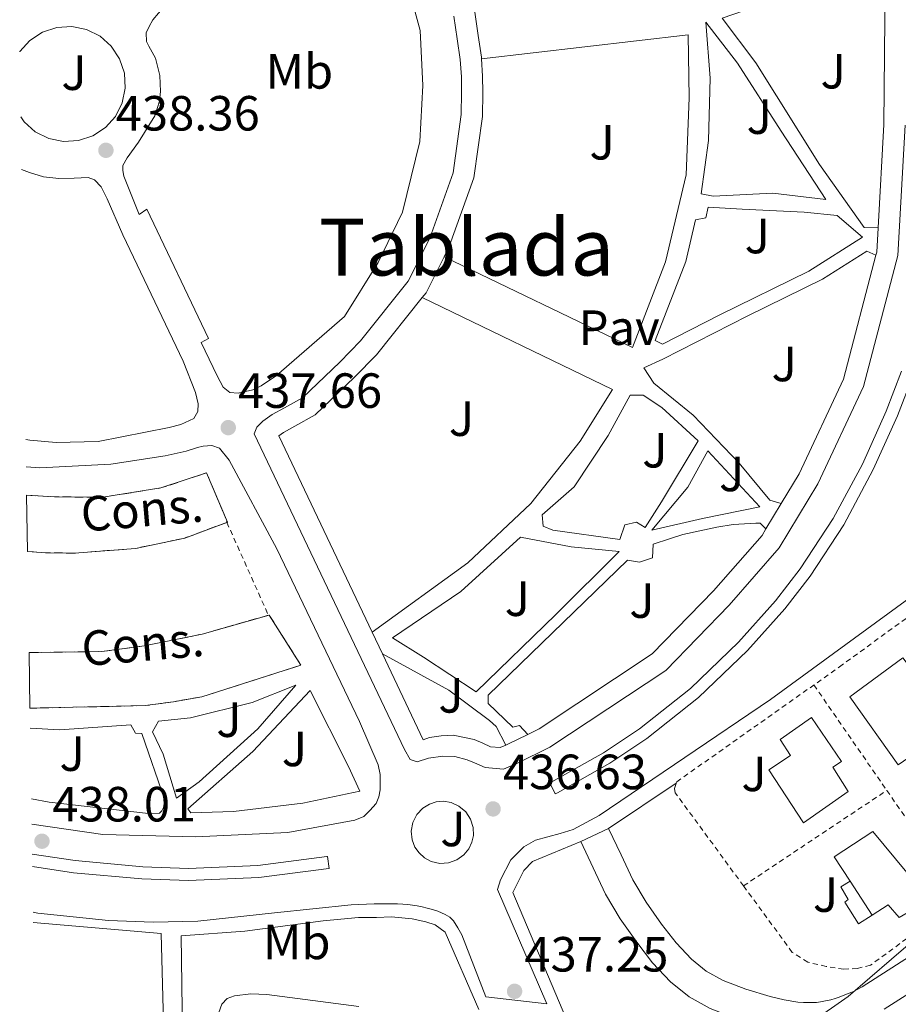
# Model space of a CAD drawing. Units: metres. Extents: x 607340 to 610785, y 4736207 to 4738574.
# Drawn here: x 607357 to 607535, y 4737261 to 4737460 of the extents above; entities that cross this region are included whole.
import ezdxf
from ezdxf.enums import TextEntityAlignment as Align

# ---------------------------------------------------------------- set-up
doc = ezdxf.new("R2010")
doc.units = ezdxf.units.M
doc.header["$MEASUREMENT"] = 0
doc.linetypes.add('DGN Style 2', pattern=[1.7399219301090239, 1.043953158065414, -0.6959687720436097])
doc.linetypes.add('DGN Style 3', pattern=[2.435890702152634, 1.739921930109024, -0.6959687720436097])
for name, color, linetype, lineweight in [('construcción   en construcción', 1, 'Continuous', 0), ('construcción en construcción', 1, 'DGN Style 3', 13), ('Construcción sin especificar', 1, 'Continuous', 0), ('Cota de punto acotado terreno', 7, 'Continuous', 0), ('Edificio', 1, 'Continuous', 13), ('Etiqueta de uso rústico', 92, 'Continuous', 0), ('Límite de municipio', 7, 'Continuous', 0), ('Línea de asfalto', 7, 'Continuous', 13), ('Línea de bordillo', 7, 'Continuous', 13), ('Línea de cambio de uso (parcela vista)', 92, 'Continuous', 0), ('Pavimento', 7, 'Continuous', 0), ('Punto acotado terreno (símbolo)', 7, 'Continuous', 0), ('Texto de Área (paraje) menor', 7, 'Continuous', 0), ('Valla', 7, 'DGN Style 2', 0), ('Zona ajardinada', 92, 'Continuous', 0)]:
    doc.layers.add(name, color=color, linetype=linetype, lineweight=lineweight)
doc.styles.add('Style-Arial', font='arial.ttf')

# ---------------------------------------------------------------- blocks, each defined once
blk = doc.blocks.new('5PATER')
at = {"layer": 'Punto acotado terreno (símbolo)', "linetype": 'Continuous', "lineweight": 0}
h = blk.add_hatch(color=51, dxfattribs=at)
edge = h.paths.add_edge_path()
edge.add_ellipse((0, 0), major_axis=(-0.1095731443231308, -0.1110710700762829), ratio=0.9994222409660317, start_angle=0, end_angle=360)

msp = doc.modelspace()

# ---------------------------------------------------------------- linework, layer by layer
at = {"layer": 'construcción   en construcción', "color": 1, "linetype": 'Continuous', "lineweight": 0}
for points in [[(607358.5199999996, 4737352.730000001, 445.6999999999971), (607358.3399999999, 4737364.109999999, 445.6499999999942), (607363.9800000006, 4737363.779999999, 445.6499999999942), (607373.7400000002, 4737363.720000001, 445.6499999999942), (607385.5499999998, 4737365.59, 445.6499999999942), (607394.7800000003, 4737368.66, 445.6499999999942), (607399, 4737358.640000001, 445.6499999999942), (607390.3499999996, 4737355.430000001, 445.6499999999942), (607380.3799999999, 4737353.33, 445.6499999999942), (607368.0599999996, 4737352.369999999, 445.6499999999942), (607362.1399999997, 4737352.470000001, 445.6499999999942)], [(607359.0099999999, 4737320.960000001, 445.570000000007), (607358.8399999999, 4737332.27, 445.8399999999965), (607358.9900000002, 4737332.25, 445.8399999999965), (607373.5599999996, 4737332.449999999, 445.8399999999965), (607382.1100000005, 4737333.57, 445.8399999999965), (607393.8700000001, 4737335.970000001, 445.8399999999965), (607407.4500000002, 4737339.84, 445.8399999999965), (607413.8799999999, 4737329.67, 445.5), (607393.8499999996, 4737323.300000001, 445.570000000007), (607388.0599999996, 4737322.26, 445.570000000007), (607382.3300000001, 4737321.49, 445.570000000007)]]:
    msp.add_polyline3d(points, close=True, dxfattribs=at)
at = {"layer": 'construcción en construcción', "color": 1, "linetype": 'DGN Style 3', "lineweight": 13, "elevation": 445.6499999999942, "flags": 128}
msp.add_lwpolyline([(607358.3399999999, 4737364.109999999), (607363.9800000006, 4737363.779999999), (607373.7400000002, 4737363.720000001), (607385.5499999998, 4737365.59), (607394.7800000003, 4737368.66), (607399, 4737358.640000001), (607398.8870000001, 4737358.598099999)], dxfattribs=at)
at = {"layer": 'construcción en construcción', "color": 1, "linetype": 'DGN Style 3', "lineweight": 13}
for points in [[(607398.8870000001, 4737358.598099999, 445.6499999999942), (607390.3499999996, 4737355.430000001, 445.6499999999942), (607380.3799999999, 4737353.33, 445.6499999999942), (607368.0599999996, 4737352.369999999, 445.6499999999942), (607362.1399999997, 4737352.470000001, 445.6499999999942), (607358.5199999996, 4737352.730000001, 445.6999999999971)], [(607358.8399999999, 4737332.27, 445.8399999999965), (607358.9900000002, 4737332.25, 445.8399999999965), (607373.5599999996, 4737332.449999999, 445.8399999999965), (607382.1100000005, 4737333.57, 445.8399999999965), (607393.8700000001, 4737335.970000001, 445.8399999999965), (607407.4500000002, 4737339.84, 445.8399999999965), (607413.8799999999, 4737329.67, 445.5), (607393.8499999996, 4737323.300000001, 445.570000000007), (607388.0599999996, 4737322.26, 445.570000000007), (607382.3300000001, 4737321.49, 445.570000000007), (607359.0099999999, 4737320.960000001, 445.570000000007)]]:
    msp.add_polyline3d(points, dxfattribs=at)
at = {"layer": 'Construcción sin especificar', "color": 1, "linetype": 'Continuous', "lineweight": 13, "elevation": 439.9700000000012, "flags": 128}
msp.add_lwpolyline([(607529.5599999996, 4737279.060000001), (607526.79, 4737277.25), (607524.04, 4737281.640000001), (607524.7100000001, 4737282.199999999), (607523.1799999997, 4737284.789999999), (607525.0700000003, 4737285.92)], dxfattribs=at)
at = {"layer": 'Construcción sin especificar', "color": 1, "linetype": 'Continuous', "lineweight": 0}
msp.add_polyline3d([(607529.5599999996, 4737279.060000001, 441.9499999999971), (607526.79, 4737277.25, 439.9700000000012), (607524.04, 4737281.640000001, 439.9700000000012), (607524.7100000001, 4737282.199999999, 439.9700000000012), (607523.1799999997, 4737284.789999999, 439.9700000000012), (607525.0700000003, 4737285.92, 439.9700000000012)], close=True, dxfattribs=at)
at = {"layer": 'Edificio', "color": 1, "linetype": 'Continuous', "lineweight": 13, "elevation": 439.4600000000065, "flags": 128}
msp.add_lwpolyline([(607546.2800000003, 4737317.390000001), (607534.8300000001, 4737309.480000001), (607525.0499999998, 4737323.300000001), (607535.7999999998, 4737331.16), (607546.2800000003, 4737317.390000001)], close=True, dxfattribs=at)
at = {"layer": 'Edificio', "color": 51, "linetype": 'Continuous', "lineweight": 13, "elevation": 439.4600000000065, "flags": 128}
msp.add_lwpolyline([(607534.8300000001, 4737309.480000001), (607525.0499999998, 4737323.300000001), (607535.7999999998, 4737331.16), (607546.2800000003, 4737317.390000001), (607534.8300000001, 4737309.480000001)], dxfattribs=at)
at = {"layer": 'Edificio', "color": 51, "linetype": 'Continuous', "lineweight": 13, "extrusion": (-0.06434326400093889, 0.09830618954632009, 0.9930739335389832), "elevation": 427052.3073636463, "flags": 128}
msp.add_lwpolyline([(-3102667.871685887, -3605826.348937457), (-3102667.871685887, -3605834.60488077)], dxfattribs=at)
at = {"layer": 'Edificio', "color": 1, "linetype": 'Continuous', "lineweight": 13}
for points in [[(607524.7000000002, 4737304.07, 440.3500000000058), (607515.6399999997, 4737297.720000001, 440.3500000000058), (607508.5999999996, 4737308.470000001, 441.6600000000035), (607513.0300000003, 4737311.350000001, 441.6100000000006), (607510.9100000003, 4737314.640000001, 440.3800000000047), (607517.2400000002, 4737319.08, 440.3500000000058), (607523.3499999996, 4737310.16, 440.3500000000058), (607521.6200000001, 4737309.01, 440.3500000000058)], [(607529.5599999996, 4737279.060000001, 441.9499999999971), (607525.0700000003, 4737285.92, 440.9799999999959), (607521.8700000001, 4737290.82, 440.2899999999936), (607529.6699999999, 4737295.970000001, 440.3000000000029), (607541.1799999997, 4737282.16, 439.3099999999977), (607535, 4737278.529999999, 439.4100000000035), (607532.8099999996, 4737281.109999999, 442.2100000000065)]]:
    msp.add_polyline3d(points, close=True, dxfattribs=at)
at = {"layer": 'Edificio', "color": 51, "linetype": 'Continuous', "lineweight": 13}
for points in [[(607515.6399999997, 4737297.720000001, 440.3500000000058), (607508.5999999996, 4737308.470000001, 441.6600000000035), (607513.0300000003, 4737311.350000001, 441.6100000000006), (607510.9100000003, 4737314.640000001, 440.3800000000047), (607517.2400000002, 4737319.08, 440.3500000000058), (607523.3499999996, 4737310.16, 440.3500000000058), (607521.6200000001, 4737309.01, 440.3500000000058), (607524.7000000002, 4737304.07, 440.3500000000058), (607515.6399999997, 4737297.720000001, 440.3500000000058)], [(607525.0700000003, 4737285.92, 440.9799999999959), (607521.8700000001, 4737290.82, 440.2899999999936), (607529.6699999999, 4737295.970000001, 440.3000000000029), (607541.1799999997, 4737282.16, 439.3099999999977), (607535, 4737278.529999999, 439.4100000000035), (607532.8099999996, 4737281.109999999, 442.2100000000065), (607529.5599999996, 4737279.060000001, 441.9499999999971)]]:
    msp.add_polyline3d(points, dxfattribs=at)
at = {"layer": 'Límite de municipio', "color": 7, "linetype": 'Continuous', "lineweight": 0}
msp.add_polyline3d([(607509.4100000003, 4737251.9, 436.14), (607524.6799999997, 4737262.540000001, 435.73), (607533.4800000006, 4737270.100000001, 435.59), (607547.2199999989, 4737281.92, 435.35)], dxfattribs=at)
at = {"layer": 'Línea de asfalto', "color": 7, "linetype": 'Continuous', "lineweight": 13}
for points in [[(607531.9799999997, 4737259.970000002, 435.6699999999984), (607540.6700000024, 4737265.530000002, 435.5399999999936), (607550.0899999992, 4737272.510000002, 435.3800000000047), (607567.8700000001, 4737287.150000002, 434.929999999993), (607585.5100000001, 4737301.950000001, 434.550000000003), (607600.7699999998, 4737314.930000001, 434.4400000000023), (607616.0399999982, 4737327.900000001, 434.3399999999967), (607634.7600000001, 4737343.540000001, 434.1900000000023), (607653.5500000012, 4737359.100000001, 434.0399999999937), (607664.6000000021, 4737368.250000001, 433.9700000000013), (607676.0100000004, 4737376.939999999, 433.929999999993), (607685.8799999988, 4737383.470000001, 433.929999999993), (607695.9100000003, 4737389.74, 433.929999999993), (607706.7300000007, 4737396.500000001, 433.8600000000006), (607717.5599999981, 4737403.220000001, 433.800000000003), (607724.3199999994, 4737407.34, 433.7899999999936), (607731.0799999986, 4737411.430000001, 433.800000000003), (607737.9999999986, 4737415.82, 433.820000000007), (607744.9600000012, 4737420.180000001, 433.8300000000019)], [(607476.1799999987, 4737296.610000002, 436.6900000000024), (607478.6999999997, 4737291.290000001, 436.7599999999948), (607481.1099999994, 4737286.220000002, 436.8200000000069), (607483.7699999993, 4737281.680000001, 436.7899999999937), (607486.9200000007, 4737277.240000002, 436.6600000000035), (607489.86, 4737273.420000001, 436.5299999999989), (607492.949999999, 4737270.110000002, 436.4100000000035), (607495.9599999998, 4737267.690000001, 436.3300000000017), (607499.3999999977, 4737265.810000001, 436.279999999999), (607503.9899999986, 4737264.02, 436.2400000000052), (607508.9100000005, 4737262.560000001, 436.1999999999971), (607511.729999999, 4737261.890000002, 436.1199999999953), (607514.4899999973, 4737261.430000001, 436.0399999999937), (607515.6200000005, 4737261.34, 436.0099999999948), (607516.899999999, 4737261.310000001, 435.9900000000054), (607517.6299999978, 4737261.320000002, 435.9299999999932), (607518.2600000004, 4737261.36, 435.8800000000048), (607519.0899999995, 4737261.480000001, 435.8699999999953), (607520.1000000021, 4737261.660000003, 435.8600000000008), (607521.2199999974, 4737261.890000002, 435.8300000000018), (607522.0899999992, 4737262.140000002, 435.8000000000029), (607522.6900000004, 4737262.380000002, 435.7599999999948), (607523.5500000009, 4737262.710000004, 435.7299999999959), (607524.6799999997, 4737263.15, 435.7299999999959), (607525.6200000007, 4737263.52, 435.7299999999959), (607526.5500000005, 4737263.95, 435.7100000000065), (607527.5199999984, 4737264.51, 435.6900000000024), (607537.1299999974, 4737270.660000001, 435.5399999999936)], [(607470.5500000003, 4737293.949999999, 436.6900000000024), (607473.0699999994, 4737288.630000002, 436.7599999999948), (607475.5899999985, 4737283.310000001, 436.8200000000069), (607478.5299999999, 4737278.300000001, 436.7899999999937), (607481.9099999995, 4737273.53, 436.6600000000035), (607485.1000000013, 4737269.380000002, 436.5299999999989), (607488.6999999977, 4737265.530000002, 436.4100000000035), (607492.4899999986, 4737262.480000002, 436.3300000000017), (607496.7600000022, 4737260.15, 436.279999999999), (607501.969999998, 4737258.119999999, 436.2400000000052), (607507.3000000011, 4737256.540000001, 436.1999999999971), (607510.4999999997, 4737255.780000002, 436.1199999999953), (607513.4799999992, 4737255.28, 436.0500000000029)]]:
    msp.add_polyline3d(points, dxfattribs=at)
at = {"layer": 'Línea de bordillo', "color": 7, "linetype": 'Continuous', "lineweight": 13, "extrusion": (-0.05076685020025073, 0.002844694184579639, 0.9987064807218092), "elevation": -16931.89887774742, "flags": 128}
msp.add_lwpolyline([(-4764037.279214303, 341115.1437882742), (-4764008.631266441, 341116.5204811877), (-4763987.718511961, 341116.5204811877)], dxfattribs=at)
at = {"layer": 'Línea de bordillo', "color": 7, "linetype": 'Continuous', "lineweight": 13, "flags": 128}
for points, elevation in [([(607530.7600000016, 4737418.320000002), (607530.48, 4737413.33), (607530.319999999, 4737412.74)], 434.5800000000017), ([(607470.5500000003, 4737293.949999999), (607476.1799999987, 4737296.610000002)], 436.6900000000024)]:
    msp.add_lwpolyline(points, dxfattribs=dict(at, elevation=elevation))
at = {"layer": 'Línea de bordillo', "color": 7, "linetype": 'Continuous', "lineweight": 13, "extrusion": (-0.09239893842682574, 0.06398250757102114, 0.9936642666929912), "elevation": 247419.0083121796, "flags": 128}
msp.add_lwpolyline([(-4240591.483742502, -2183608.80940835), (-4240592.761311744, -2183608.720431804), (-4240600.832591473, -2183609.877126905)], dxfattribs=at)
at = {"layer": 'Línea de bordillo', "color": 7, "linetype": 'Continuous', "lineweight": 13, "extrusion": (0.00517691985216479, 0.008566967369972112, 0.9999499020305598), "elevation": 44164.75418795002, "flags": 128}
msp.add_lwpolyline([(607500.756970053, 4737157.92213138), (607497.6567009725, 4737152.79194312)], dxfattribs=at)
at = {"layer": 'Línea de bordillo', "color": 7, "linetype": 'Continuous', "lineweight": 13, "extrusion": (0.005261355765933754, -0.0110739012049612, 0.9999248405993357), "elevation": -48828.2118085108, "flags": 128}
msp.add_lwpolyline([(607419.6739434376, 4737081.727328299), (607417.57365681, 4737086.147599341)], dxfattribs=at)
at = {"layer": 'Línea de bordillo', "color": 7, "linetype": 'Continuous', "lineweight": 13, "extrusion": (-0.1283262755079254, 0.3094927802652754, 0.9422030492298006), "elevation": 1388622.934211893, "flags": 128}
msp.add_lwpolyline([(-2375599.310290777, -3903770.174267434), (-2375594.808512443, -3903769.845950786), (-2375594.364665621, -3903769.845950786)], dxfattribs=at)
at = {"layer": 'Línea de bordillo', "color": 7, "linetype": 'Continuous', "lineweight": 13, "extrusion": (-0.006566187896758584, -0.004380653822940749, 0.9999688470390405), "elevation": -24304.58284987241, "flags": 128}
msp.add_lwpolyline([(607465.9514094917, 4737235.594332808), (607479.6519677582, 4737244.734420507)], dxfattribs=at)
at = {"layer": 'Línea de bordillo', "color": 7, "linetype": 'Continuous', "lineweight": 13}
for points in [[(607435.1499999972, 4737468.980000001, 436.6199999999955), (607438.0500000007, 4737458.26, 436.5899999999965), (607438.5399999982, 4737447.119999999, 436.6600000000035), (607437.9300000002, 4737435.750000001, 436.8999999999942), (607434.4600000011, 4737421.480000001, 437.279999999999), (607429.5199999991, 4737411.250000001, 437.4400000000024), (607422.7300000008, 4737400.310000001, 437.4700000000011), (607408.9699999989, 4737388.340000001, 437.5800000000018), (607405.8199999996, 4737386.310000001, 437.520000000004), (607404.1599999988, 4737385.480000002, 437.4900000000054), (607401.1799999992, 4737384.82, 437.4900000000054)], [(607530.7600000016, 4737418.320000002, 434.5800000000017), (607527.9299999997, 4737418.359999999, 434.75), (607518.8799999994, 4737431.110000002, 435.0599999999978), (607505.9800000001, 4737451.730000001, 435.8899999999995), (607499.1700000018, 4737460.760000001, 436.2899999999936), (607516.879999999, 4737466.95, 435.3899999999995), (607529.7600000004, 4737469.27, 434.1100000000007), (607529.8899999999, 4737468.550000003, 434.0599999999978), (607532.1599999988, 4737467.880000002, 434.5099999999947)], [(607401.1799999992, 4737384.82, 437.4900000000054), (607399.4800000006, 4737384.920000001, 437.5), (607398.1099999981, 4737385.990000002, 437.5), (607396.91, 4737388.290000002, 437.4900000000054), (607393.6900000013, 4737395.08, 437.6499999999943), (607395.199999998, 4737395.84, 437.6300000000048), (607382.6899999998, 4737422.100000001, 437.9700000000012), (607381.1499999977, 4737420.970000003, 438.1399999999995), (607378.0000000005, 4737428.790000001, 438.3399999999965), (607377.7899999982, 4737429.939999999, 438.3500000000059), (607377.8099999982, 4737430.930000001, 438.3500000000059), (607378.7199999979, 4737432.45, 438.3800000000046), (607380.9699999987, 4737435.65, 438.3500000000059), (607384.3299999982, 4737440.970000001, 438.2400000000051), (607385.2499999991, 4737443.930000001, 438.1900000000024), (607385.4400000013, 4737445.91, 438.1900000000024), (607385.3399999985, 4737449.16, 438.1900000000024), (607384.4600000001, 4737452.650000001, 438.1600000000035), (607383.1200000012, 4737455.130000004, 438.1399999999995), (607382.6099999994, 4737456.050000001, 438.1600000000035), (607382.5300000011, 4737457.780000002, 438.179999999993), (607383.1700000004, 4737459.110000002, 438.179999999993), (607383.899999999, 4737460.440000001, 438.179999999993), (607386.2199999992, 4737463.130000002, 438.1399999999995)], [(607454.8900000006, 4737308.630000002, 436.3399999999966), (607451.1800000002, 4737308.960000001, 436.2700000000041), (607449.05, 4737309.920000002, 436.2700000000041), (607447.5799999972, 4737310.529999999, 436.2899999999936), (607445.0300000012, 4737311.190000001, 436.3699999999955), (607442.5900000005, 4737311.27, 436.3699999999955), (607439.7499999995, 4737310.84, 436.3699999999955), (607437.4499999996, 4737310.070000002, 436.4199999999984), (607436.0300000003, 4737310.550000002, 436.429999999993), (607434.8399999988, 4737312.580000003, 436.429999999993), (607404.4299999991, 4737376.550000003, 437.2500000000001), (607404.940000001, 4737377.880000004, 437.300000000003), (607406.1900000006, 4737379.120000001, 437.300000000003), (607408.0900000005, 4737380.45, 437.3099999999976), (607410.5399999979, 4737381.830000003, 437.330000000002), (607414.1900000002, 4737383.880000002, 437.3099999999976), (607421.7399999984, 4737391.09, 437.3099999999976), (607425.9499999996, 4737395.41, 437.3899999999995), (607435.61, 4737407.480000001, 437.4600000000065), (607439.9599999996, 4737416.180000001, 437.300000000003), (607444.6900000015, 4737429.440000001, 437.1699999999983), (607446.3299999976, 4737441.220000001, 436.8200000000069), (607446.4100000004, 4737445.730000001, 436.8000000000029), (607446.3700000001, 4737448.880000001, 436.7499999999999), (607446.16, 4737452.400000001, 436.7700000000043), (607445.5199999985, 4737456.609999999, 436.7200000000013), (607444.8799999993, 4737461.189999999, 436.6600000000035)], [(607450.4400000004, 4737452.550000001, 436.7700000000043), (607450.4299999992, 4737452.850000001, 436.7700000000043), (607449.7600000009, 4737457.230000001, 436.7200000000013), (607449.1000000016, 4737461.980000001, 436.6600000000035)], [(607357.1499999984, 4737440.790000001, 438.7500000000001), (607357.8199999989, 4737439.779999999, 438.7500000000001), (607360.100000001, 4737437.750000002, 438.7599999999948), (607362.829999998, 4737436.390000001, 438.7799999999988), (607365.8200000009, 4737435.770000001, 438.7899999999937), (607368.8599999985, 4737435.960000001, 438.7899999999937), (607371.760000002, 4737436.92, 438.8000000000029), (607374.3000000012, 4737438.600000001, 438.8000000000029), (607376.3299999986, 4737440.880000001, 438.8000000000029), (607377.6999999987, 4737443.61, 438.8000000000029), (607378.3099999989, 4737446.600000001, 438.8000000000029), (607378.1299999978, 4737449.650000001, 438.7899999999937), (607377.1700000011, 4737452.540000002, 438.7799999999988), (607375.489999998, 4737455.09, 438.7700000000042), (607373.1999999993, 4737457.119999999, 438.7599999999948), (607370.479999999, 4737458.480000001, 438.7500000000001), (607367.4899999984, 4737459.100000001, 438.7400000000052), (607364.4400000018, 4737458.91, 438.7299999999959), (607361.5399999983, 4737457.950000001, 438.7200000000012), (607358.9999999991, 4737456.270000001, 438.7200000000012), (607356.9699999974, 4737453.99, 438.7200000000012), (607356.9400000006, 4737453.930000001, 438.7200000000012)], [(607520.1700000013, 4737424.050000003, 435.3899999999995), (607509.4200000024, 4737425.300000002, 435.550000000003), (607497.3700000002, 4737424.680000001, 436.3999999999942), (607494.9099999993, 4737425.160000001, 436.5099999999949), (607496.3999999979, 4737436.000000002, 436.479999999996), (607496.769999999, 4737448.61, 436.2400000000052), (607495.8700000005, 4737459.970000002, 436.0000000000002), (607502.2699999998, 4737451.680000002, 435.8200000000069), (607511.120000001, 4737437.880000001, 435.5800000000019), (607520.1700000013, 4737424.050000003, 435.3899999999995)], [(607450.4400000004, 4737452.550000001, 436.7700000000043), (607492.3199999987, 4737457.380000001, 436.479999999996), (607492.5100000009, 4737444.609999999, 436.3800000000047), (607491.8899999995, 4737429.000000001, 436.3800000000047), (607487.6799999987, 4737411.41, 436.4199999999984), (607480.9999999999, 4737394.080000001, 436.6100000000006), (607442.8899999999, 4737412.440000001, 437.330000000002)], [(607442.8899999999, 4737412.440000001, 437.330000000002), (607443.9200000004, 4737414.500000001, 437.300000000003), (607448.8700000013, 4737428.42, 437.1699999999983), (607450.6200000015, 4737440.880000001, 436.8200000000069), (607450.6999999996, 4737445.730000001, 436.8000000000029), (607450.6499999983, 4737449.040000002, 436.7499999999999), (607450.4400000004, 4737452.550000001, 436.7700000000043)], [(607536.2199999976, 4737439.060000001, 434.5800000000017), (607534.729999999, 4737412.660000003, 434.5800000000017), (607527.8, 4737386.15, 434.770000000004), (607518.5599999975, 4737366.42, 434.8300000000019), (607510.73, 4737353.440000001, 434.9900000000054), (607500.589999999, 4737341.810000001, 435.3300000000017), (607487.75, 4737328.630000004, 435.6300000000046), (607464.2699999994, 4737313.08, 436.1399999999996), (607457.5799999973, 4737309.750000002, 436.3200000000071), (607454.8900000006, 4737308.630000002, 436.3399999999966)], [(607357.3200000006, 4737430.08, 438.5800000000018), (607358.9099999998, 4737429.49, 438.5800000000018), (607361.7600000018, 4737428.609999999, 438.5399999999937), (607364.8500000008, 4737428.290000002, 438.4999999999999), (607368.0000000002, 4737428.33, 438.429999999993), (607370.8299999977, 4737428.470000001, 438.3800000000046), (607372.0799999972, 4737428.040000002, 438.3500000000059), (607373.4400000006, 4737426.630000002, 438.3399999999965), (607374.6499999977, 4737424.170000001, 438.3399999999965), (607377.7899999982, 4737416.850000001, 438.300000000003), (607390.0300000003, 4737391.250000001, 437.7599999999948), (607392.5100000012, 4737384.960000001, 437.6600000000035), (607393.0799999967, 4737382.640000001, 437.6600000000035), (607393.0399999986, 4737381.060000001, 437.679999999993), (607392.1700000014, 4737379.680000001, 437.7799999999989), (607389.600000001, 4737378.45, 437.8200000000072), (607387.1999999982, 4737377.86, 437.8399999999967), (607372.8599999995, 4737375.03, 438.0200000000041), (607364.300000001, 4737374.790000001, 438.1399999999995), (607358.9600000011, 4737375.250000002, 438.179999999993), (607358.170000002, 4737375.390000002, 438.179999999993)], [(607487.1199999996, 4737394.74, 436.9600000000063), (607485.64, 4737395.439999999, 436.8000000000029), (607491.8200000003, 4737411.480000001, 436.429999999993), (607493.7600000004, 4737419.890000001, 436.300000000003), (607495.8700000005, 4737420.34, 436.2700000000041), (607496.3199999997, 4737422.449999999, 436.1300000000048), (607503.230000001, 4737422.040000001, 435.9799999999959), (607515.769999998, 4737421.439999999, 435.300000000003), (607522.489999997, 4737420.76, 434.9900000000054), (607527.5799999987, 4737416.390000002, 434.479999999996), (607516.7499999994, 4737409.480000001, 435.3099999999977), (607498.5899999985, 4737400.609999999, 436.429999999993), (607487.1199999996, 4737394.74, 436.9600000000063)], [(607530.319999999, 4737412.74, 434.5800000000017), (607528.5100000007, 4737413.570000002, 434.699999999997), (607519.5299999998, 4737407.86, 435.300000000003), (607504.3799999976, 4737400.439999999, 435.9199999999984), (607487.1499999987, 4737391.650000001, 436.7799999999989), (607483.3199999998, 4737389.920000001, 436.7200000000013), (607485.3599999984, 4737386.840000001, 436.5899999999965), (607493.3099999989, 4737380.37, 436.2100000000065), (607502.6200000007, 4737370.600000001, 435.8699999999953), (607508.8099999977, 4737363.11, 434.9799999999959), (607511.1499999979, 4737362.439999999, 434.9100000000035)], [(607530.319999999, 4737412.74, 434.5800000000017), (607523.7499999999, 4737387.609999999, 434.770000000004), (607514.7699999989, 4737368.440000001, 434.8300000000019), (607511.1499999979, 4737362.439999999, 434.9100000000035)], [(607428.2800000008, 4737336.400000002, 436.7200000000013), (607409.4099999992, 4737376.130000002, 437.2500000000001), (607410.3799999993, 4737376.82, 437.3099999999976), (607412.6400000012, 4737378.09, 437.330000000002), (607416.7600000007, 4737380.400000001, 437.3099999999976), (607424.7600000004, 4737388.050000003, 437.3099999999976), (607429.1700000004, 4737392.570000002, 437.3899999999995), (607438.4400000019, 4737404.15, 437.449999999997)], [(607438.4400000019, 4737404.15, 437.449999999997), (607476.9899999977, 4737385.52, 436.7799999999989), (607470.4299999997, 4737375.080000003, 436.8600000000007), (607460.4099999992, 4737362.420000002, 437.0099999999948), (607447.6599999998, 4737350.45, 437.0700000000071), (607428.2800000008, 4737336.400000002, 436.7200000000013)], [(607535.4899999967, 4737389.25, 435.5399999999936), (607532.3799999978, 4737381.15, 435.5899999999965), (607527.5799999987, 4737370.420000001, 435.679999999993), (607521.6900000012, 4737359.400000002, 435.8600000000008), (607514.9699999979, 4737349.180000001, 436.1300000000048), (607509.9499999998, 4737342.7, 436.3200000000071), (607502.52, 4737334.340000001, 436.5299999999989), (607492.7800000014, 4737324.990000002, 436.7299999999959), (607482.4699999985, 4737316.790000003, 436.9199999999983), (607475.1599999992, 4737311.910000001, 437.0399999999937), (607464.7099999997, 4737306.03, 437.1999999999971), (607464.2899999997, 4737305.84, 437.1999999999971), (607465.3899999993, 4737303.630000002, 437.1999999999971), (607465.8299999974, 4737303.84, 437.1999999999971), (607476.449999999, 4737309.800000001, 437.0399999999937), (607483.9200000011, 4737314.800000001, 436.9199999999983), (607494.3999999975, 4737323.130000002, 436.7299999999959), (607504.2999999993, 4737332.630000001, 436.5299999999989), (607511.8500000021, 4737341.12, 436.3200000000071), (607516.9799999995, 4737347.75, 436.1300000000048), (607523.8099999981, 4737358.140000002, 435.8600000000008), (607529.7899999993, 4737369.33, 435.679999999993), (607534.6599999998, 4737380.2, 435.5899999999965), (607537.829999997, 4737388.460000002, 435.5399999999936)], [(607483.6099999984, 4737357.590000002, 436.6199999999955), (607481.8400000002, 4737358.630000001, 436.6199999999955), (607479.4699999987, 4737358.100000001, 436.6199999999955), (607478.4600000005, 4737355.119999999, 436.6900000000024), (607464.8799999974, 4737357.01, 436.7799999999989), (607462.9699999986, 4737357.859999999, 436.8200000000069), (607462.7499999995, 4737360.130000001, 436.8200000000069), (607469.2299999993, 4737365.810000001, 436.8300000000018), (607476.079999998, 4737376.210000004, 436.7200000000013), (607480.5399999993, 4737384.369999999, 436.6600000000035), (607483.1999999991, 4737384.369999999, 436.5), (607486.9600000011, 4737381.860000002, 436.479999999996), (607494.3299999982, 4737375.140000002, 436.3699999999955), (607486.8799999983, 4737362.760000002, 436.5099999999949), (607483.6099999984, 4737357.590000002, 436.6199999999955)], [(607358.2500000005, 4737369.86, 438.25), (607361.0199999998, 4737369.690000001, 438.1900000000024), (607375.420000001, 4737370.439999999, 437.8099999999978), (607386.3799999978, 4737372.12, 437.8899999999994), (607388.8399999988, 4737372.660000001, 437.8399999999967), (607390.6700000016, 4737373.029999999, 437.8200000000072), (607392.9600000004, 4737373.800000001, 437.8200000000072), (607394.0599999981, 4737374.050000001, 437.8200000000072), (607395.8700000007, 4737374.200000001, 437.7899999999937), (607397.4200000019, 4737373.62, 437.7599999999948), (607399.3399999996, 4737371.190000001, 437.7400000000054), (607408.989999999, 4737353.250000001, 437.1999999999971), (607425.7500000006, 4737318.290000002, 436.7700000000043), (607429.5100000001, 4737309.480000001, 436.6900000000024), (607429.9499999982, 4737307.560000001, 436.6999999999973), (607429.9499999982, 4737304.420000001, 436.7400000000054), (607429.6599999999, 4737303.000000002, 436.7700000000043), (607429.100000001, 4737301.670000002, 436.7799999999989), (607427.8500000016, 4737300.230000002, 436.8300000000018), (607426.5899999988, 4737299.029999999, 436.8500000000058), (607424.7899999995, 4737298.290000002, 436.8500000000058), (607411.2600000021, 4737295.779999999, 436.9299999999931), (607392.5200000001, 4737294.880000001, 437.1000000000058), (607373.7399999979, 4737295.400000002, 437.2500000000001), (607359.3799999991, 4737297.470000002, 437.6100000000005)], [(607484.9600000005, 4737357.040000001, 436.2899999999936), (607492.2199999981, 4737365.720000001, 436.5), (607496.2800000017, 4737373.09, 436.2400000000052), (607506.7800000004, 4737361.76, 435.0099999999948), (607495.1799999997, 4737359.400000002, 436.1000000000058), (607484.9600000005, 4737357.040000001, 436.2899999999936)], [(607459.8399999993, 4737315.660000003, 436.2100000000065), (607458.1200000005, 4737317.440000001, 436.300000000003), (607456.7800000015, 4737317.11, 436.300000000003), (607451.769999998, 4737321.910000001, 436.5), (607451.7899999982, 4737323.640000002, 436.5099999999949), (607480.0100000018, 4737350.930000001, 436.7700000000043), (607482.4400000015, 4737350.560000001, 436.6399999999995), (607485.1000000013, 4737351.410000001, 436.5299999999989), (607485.1999999997, 4737354.180000001, 436.3699999999955), (607488.4899999977, 4737355.250000001, 436.350000000006), (607491.2100000001, 4737356.150000002, 436.2400000000052), (607498.0799999988, 4737357.650000001, 435.8899999999995), (607501.399999998, 4737358.210000001, 435.8399999999965), (607506.0000000002, 4737358.470000002, 435.2599999999948), (607506.8599999986, 4737358.470000002, 435.1000000000058), (607508.0499999999, 4737357.310000001, 434.9700000000013)], [(607508.0499999999, 4737357.310000001, 434.9700000000013), (607507.2499999999, 4737355.980000002, 434.9900000000054), (607497.4299999983, 4737344.720000001, 435.3300000000017), (607484.9999999985, 4737331.949999999, 435.6300000000046), (607462.1200000015, 4737316.800000002, 436.1399999999996), (607459.8399999993, 4737315.660000003, 436.2100000000065)], [(607359.6499999973, 4737279.619999999, 438.4199999999984), (607360.5799999972, 4737279.460000001, 438.3999999999943), (607374.889999999, 4737277.960000001, 438.1000000000057), (607383.9599999995, 4737277.600000001, 437.8099999999978), (607393.0199999987, 4737277.830000001, 437.5500000000029), (607408.5100000006, 4737279.500000001, 437.3600000000006), (607424.0300000017, 4737281.160000001, 437.1999999999971), (607428.7300000001, 4737281.36, 437.1100000000007), (607433.4299999984, 4737281.330000001, 437.0399999999937), (607434.4999999991, 4737281.270000001, 437.0299999999988), (607435.5599999985, 4737281.170000001, 437.0200000000041), (607436.4899999984, 4737281.060000001, 437.0099999999948), (607437.4200000004, 4737280.92, 437.0099999999948), (607438.4299999987, 4737280.720000002, 437.0099999999948), (607439.4299999998, 4737280.480000002, 437.0099999999948), (607440.5100000016, 4737280.180000001, 437.0099999999948), (607441.579999998, 4737279.830000003, 437.0099999999948), (607443.1000000001, 4737279.190000001, 437.0099999999948), (607444.0399999989, 4737278.630000001, 437.0099999999948), (607444.7800000008, 4737277.86, 437.0099999999948), (607445.629999998, 4737276.45, 437.0299999999988), (607446.4699999985, 4737275.040000002, 437.0599999999977), (607451.3500000001, 4737262.470000001, 437.1699999999983), (607463.6599999992, 4737261.060000001, 437.0599999999977), (607453.659999999, 4737284.210000004, 436.9900000000052), (607454.3299999974, 4737286.210000001, 436.9400000000023), (607456.3900000004, 4737290.230000002, 436.9299999999931), (607459.0300000003, 4737292.880000001, 436.9400000000023), (607461.3700000005, 4737294.230000001, 437.0099999999948), (607466.3900000006, 4737295.560000001, 436.9900000000052), (607469.0300000004, 4737296.420000001, 436.9799999999958), (607471.659999999, 4737297.830000003, 436.9799999999958), (607474.300000001, 4737299.199999999, 436.9799999999958), (607508.9499999986, 4737322.74, 436.4600000000065), (607553.9999999986, 4737355.630000001, 435.4100000000035)], [(607449.3500000018, 4737324.28, 436.8500000000058), (607438.6799999989, 4737331.280000002, 437.0200000000041), (607432.399999998, 4737335.220000002, 437.0700000000071), (607446.2800000008, 4737344.609999999, 437.2200000000012), (607458.3199999994, 4737355.590000001, 436.7700000000043), (607468.5900000001, 4737353.65, 436.6999999999973), (607478.3199999998, 4737352.740000002, 436.479999999996), (607465.53, 4737339.940000001, 436.5299999999989), (607449.3500000018, 4737324.28, 436.8500000000058)], [(607430.3799999974, 4737331.980000001, 436.6600000000035), (607443.8199999997, 4737324.640000001, 436.9100000000037), (607452.0699999998, 4737318.5, 436.479999999996), (607453.390000001, 4737317.250000001, 436.3999999999942), (607455.3899999991, 4737313.480000001, 436.3200000000071)], [(607455.3899999991, 4737313.480000001, 436.3200000000071), (607454.2199999979, 4737312.99, 436.3399999999966), (607452.2799999999, 4737313.170000002, 436.2700000000041), (607450.7499999988, 4737313.86, 436.2700000000041), (607448.9400000006, 4737314.610000002, 436.2899999999936), (607444.7399999985, 4737315.480000001, 436.3699999999955), (607442.2699999985, 4737315.350000001, 436.3699999999955), (607439.9400000017, 4737315.040000003, 436.3699999999955), (607438.640000001, 4737314.58, 436.429999999993), (607430.3799999974, 4737331.980000001, 436.6600000000035)], [(607388.7100000014, 4737302.74, 437.8999999999942), (607385.989999999, 4737311.62, 438.0800000000017), (607383.8500000021, 4737316.16, 438.0599999999977), (607385.0199999989, 4737318.370000001, 438.0299999999988), (607391.510000002, 4737319.000000001, 438.0200000000041), (607404.0399999982, 4737322.119999999, 437.7799999999989), (607412.8400000002, 4737325.619999999, 437.6000000000059), (607405.16, 4737316.790000003, 437.6000000000059), (607393.2699999989, 4737306.080000003, 437.5500000000029), (607388.7100000014, 4737302.74, 437.8999999999942)], [(607391.5900000003, 4737299.760000001, 437.5), (607391.0000000002, 4737300.580000001, 437.5), (607404.1499999977, 4737312.199999999, 437.6000000000059), (607415.739999997, 4737324.530000002, 437.3600000000006), (607423.5100000009, 4737309.140000002, 436.9799999999958), (607425.7899999986, 4737304.160000003, 436.8999999999942), (607414.2799999996, 4737301.730000002, 437.0899999999966), (607400.2499999994, 4737300.040000002, 437.1499999999942), (607391.5900000003, 4737299.760000001, 437.5)], [(607359.0700000006, 4737316.930000002, 438.4799999999959), (607365.0499999997, 4737316.58, 438.4199999999984), (607379.4299999987, 4737317.61, 437.6999999999972), (607380.4099999999, 4737315.880000001, 437.6499999999943), (607381.6700000005, 4737315.840000001, 437.570000000007), (607386.2999999997, 4737302.320000002, 437.3899999999995), (607386.0399999982, 4737300.82, 437.4400000000024), (607385.7399999986, 4737300.200000001, 437.4400000000024), (607385.2699999993, 4737299.7, 437.4199999999984), (607383.0000000005, 4737299.640000002, 437.3800000000046), (607362.9100000006, 4737301.939999999, 437.7899999999937), (607359.3000000009, 4737302.630000001, 438.0099999999947)], [(607442.729999999, 4737302.100000001, 437.0000000000001), (607441.2899999997, 4737301.980000001, 437.0000000000001), (607439.9100000004, 4737301.540000002, 436.9900000000052), (607438.5499999992, 4737300.690000001, 436.9900000000052), (607437.3700000013, 4737299.420000001, 436.9900000000052), (607436.5599999977, 4737297.810000001, 436.9900000000052), (607436.229999999, 4737296.040000001, 437.0000000000001), (607436.4100000003, 4737294.32, 437.0000000000001), (607436.9800000001, 4737292.82, 437.0000000000001), (607437.8000000004, 4737291.630000001, 437.0099999999948), (607438.8799999978, 4737290.660000001, 437.0099999999948), (607440.2899999982, 4737289.91, 437.0200000000041), (607441.9800000002, 4737289.520000001, 437.0200000000041), (607443.7800000019, 4737289.619999999, 437.0299999999988), (607445.4800000006, 4737290.230000002, 437.0299999999988), (607446.8799999976, 4737291.24, 437.0299999999988), (607447.89, 4737292.480000001, 437.0299999999988), (607448.5100000014, 4737293.790000003, 437.0299999999988), (607448.8099999987, 4737295.200000001, 437.0299999999988), (607448.7600000018, 4737296.810000002, 437.0299999999988), (607448.2499999999, 4737298.460000002, 437.0200000000041), (607447.260000002, 4737299.970000001, 437.0099999999948), (607445.8899999995, 4737301.140000002, 437.0099999999948), (607444.3099999992, 4737301.850000001, 437.0000000000001), (607442.729999999, 4737302.100000001, 437.0000000000001)], [(607467.5599999975, 4737258.26, 436.9799999999958), (607456.8099999984, 4737283.650000001, 437.1699999999983), (607458.9999999988, 4737288.050000001, 437.1000000000058), (607460.7600000004, 4737289.880000001, 437.0200000000041), (607470.5500000003, 4737293.949999999, 436.6900000000024)], [(607359.5100000009, 4737288.870000001, 438.3300000000019), (607367.8500000006, 4737287.630000004, 438.1900000000024), (607381.6900000006, 4737286.390000002, 437.979999999996), (607391.1499999977, 4737286.060000001, 437.8899999999994), (607405.359999999, 4737286.640000002, 437.8200000000072), (607419.539999999, 4737288.470000001, 437.7299999999959), (607419.6000000016, 4737288.480000001, 437.7299999999959), (607419.2799999998, 4737290.930000001, 437.7200000000012), (607419.1299999978, 4737290.9, 437.7299999999959), (607405.1499999989, 4737289.09, 437.8200000000072), (607391.1400000011, 4737288.52, 437.8899999999994), (607381.8500000016, 4737288.850000001, 437.979999999996), (607368.140000001, 4737290.08, 438.1900000000024), (607359.4699999985, 4737291.369999999, 438.3399999999965)], [(607360.2199999974, 4737243.160000001, 439.2299999999959), (607375.7699999998, 4737241.699999999, 439.2200000000012), (607386.4699999974, 4737241.86, 439.0200000000041), (607385.5799999976, 4737275.350000001, 438.1300000000047), (607359.6899999998, 4737277.550000002, 438.4100000000035)], [(607390.5799999977, 4737205.640000002, 439.8999999999942), (607389.61, 4737274.869999999, 437.9299999999931), (607402.5199999983, 4737275.779999999, 437.520000000004), (607418.3900000001, 4737277.910000003, 437.279999999999), (607425.5100000014, 4737278.530000002, 437.3600000000006), (607429.2100000007, 4737278.58, 437.3600000000006), (607432.2500000005, 4737278.680000001, 437.3899999999995), (607436.4400000015, 4737278.310000001, 437.4199999999984), (607439.1799999995, 4737277.65, 437.3899999999995), (607441.0700000006, 4737277.08, 437.3600000000006), (607443.0699999988, 4737275.600000001, 437.3399999999965), (607449.8999999972, 4737259.910000003, 437.330000000002)]]:
    msp.add_polyline3d(points, dxfattribs=at)
at = {"layer": 'Línea de cambio de uso (parcela vista)', "color": 92, "linetype": 'Continuous', "lineweight": 0}
msp.add_polyline3d([(607397.2800000003, 4737259.33, 437.6199999999953), (607397.8499999996, 4737261.01, 437.6199999999953), (607398.9699999997, 4737262.16, 437.6100000000006), (607400.4400000004, 4737262.710000001, 437.6000000000058), (607403.7300000006, 4737263.08, 437.5800000000018), (607407, 4737262.960000001, 437.570000000007), (607425.6100000005, 4737260.5, 437.3600000000006)], dxfattribs=at)
at = {"layer": 'Valla', "color": 7, "linetype": 'DGN Style 2', "lineweight": 0, "flags": 128}
for points, elevation in [([(607398.8099999996, 4737358.77), (607398.8870000001, 4737358.598099999)], 438.4799999999959), ([(607398.8870000001, 4737358.598099999), (607407.2000000002, 4737340.050000001)], 438.4799999999959), ([(607503.5, 4737284.970000001), (607503.5020000003, 4737284.9713)], 436.4499999999971)]:
    msp.add_lwpolyline(points, dxfattribs=dict(at, elevation=elevation))
at = {"layer": 'Valla', "color": 7, "linetype": 'DGN Style 2', "lineweight": 0, "extrusion": (0.01486877694394065, -0.02151702474469653, 0.9996579100463957), "elevation": -92463.39704757073, "flags": 128}
msp.add_lwpolyline([(3192946.05041869, 3550757.463207695), (3192946.05041869, 3550731.490716853)], dxfattribs=at)
at = {"layer": 'Valla', "color": 7, "linetype": 'DGN Style 2', "lineweight": 0, "extrusion": (0.006442753692121326, 0.004293688964222639, 0.9999700271307841), "elevation": 24690.86055047694, "flags": 128}
msp.add_lwpolyline([(607488.0812166759, 4737222.623787135), (607517.1005539587, 4737241.962765399)], dxfattribs=at)
at = {"layer": 'Valla', "color": 7, "linetype": 'DGN Style 2', "lineweight": 0, "extrusion": (0.0148680802375959, -0.02151499602258737, 0.9996579640738109), "elevation": -92454.20962177479, "flags": 128}
msp.add_lwpolyline([(3193024.84324982, 3550660.875014523), (3193024.84324982, 3550634.468392272)], dxfattribs=at)
at = {"layer": 'Valla', "color": 7, "linetype": 'DGN Style 2', "lineweight": 0}
for points in [[(607489.8799999999, 4737305.75, 437.070000000007), (607489.9800000006, 4737306.050000001, 437.070000000007), (607522.9199999999, 4737329.32, 436.820000000007), (607557.7199999997, 4737354.710000001, 436.1900000000023), (607587.7720999997, 4737376.077299999, 435.7197000000015)], [(607503.5020000003, 4737284.9713, 436.4544000000024), (607489.6699999999, 4737303.83, 437.0899999999965), (607489.5300000003, 4737304.710000001, 437.070000000007), (607489.8799999999, 4737305.75, 437.070000000007)], [(607547.5275999998, 4737282.593499999, 435.4946000000054), (607544.9699999997, 4737280.5, 435.5200000000041), (607529.2100000001, 4737268.869999999, 435.9799999999959), (607526.54, 4737268.230000001, 435.9799999999959), (607523.79, 4737268.100000001, 435.9799999999959), (607520.2300000006, 4737268.630000001, 435.9799999999959), (607516.5199999996, 4737269.51, 435.9799999999959), (607513.3899999997, 4737271.49, 436), (607503.5020000003, 4737284.9713, 436.4544000000024)]]:
    msp.add_polyline3d(points, dxfattribs=at)

# ---------------------------------------------------------------- block references
at = {"layer": 'Punto acotado terreno (símbolo)', "color": 7, "linetype": 'Continuous', "lineweight": 0, "xscale": 10, "yscale": 10, "zscale": 10}
for p in [(607374.3999999973, 4737434.000000001, 438.3600000000006), (607399.170000002, 4737377.810000001, 437.6600000000035), (607452.8000000007, 4737300.560000001, 436.6300000000052), (607361.449999999, 4737294.020000001, 438.0200000000046), (607457.1499999982, 4737263.610000002, 437.2500000000005)]:
    msp.add_blockref('5PATER', p, dxfattribs=at)

# ---------------------------------------------------------------- texts
at = {"layer": 'construcción en construcción', "color": 92, "linetype": 'Continuous', "lineweight": 0, "style": 'Style-Arial'}
for p in [(607381.6950135718, 4737361.252779654, 437.8800000000047), (607381.8450135714, 4737334.022779655, 438.0800000000018)]:
    msp.add_text('Cons.', height=7.000000000000002, rotation=4.92, dxfattribs=at).set_placement(p, align=Align.MIDDLE_CENTER)
at = {"layer": 'Cota de punto acotado terreno', "color": 7, "linetype": 'Continuous', "lineweight": 0, "style": 'Style-Arial'}
for s, p in [('438.36', (607376.3900000015, 4737437.999999999, 438.3600000000006)), ('437.66', (607401.1599999996, 4737381.810000001, 437.6600000000035)), ('436.63', (607454.7899999983, 4737304.560000001, 436.6300000000047)), ('438.01', (607363.5300000003, 4737298.019999999, 438.0200000000041)), ('437.25', (607459.1400000001, 4737267.609999999, 437.25))]:
    msp.add_text(s, height=7.000000000000002, dxfattribs=at).set_placement(p)
at = {"layer": 'Etiqueta de uso rústico', "color": 92, "linetype": 'Continuous', "lineweight": 0, "style": 'Style-Arial'}
for p in [(607413.5702462427, 4737449.99001, 437.4100000000035), (607413.0402462429, 4737273.610009999, 437.4100000000035)]:
    msp.add_text('Mb', height=7.000000000000002, dxfattribs=at).set_placement(p, align=Align.MIDDLE_CENTER)
at = {"layer": 'Pavimento', "color": 7, "linetype": 'Continuous', "lineweight": 0, "style": 'Style-Arial'}
msp.add_text('Pav', height=7.000000000000002, dxfattribs=at).set_placement((607478.3357062549, 4737398.060010002, 436.679999999993), align=Align.MIDDLE_CENTER)
at = {"layer": 'Texto de Área (paraje) menor', "color": 7, "linetype": 'Continuous', "lineweight": 0, "style": 'Style-Arial'}
msp.add_text('Tablada', height=11.5, dxfattribs=at).set_placement((607447.4057683625, 4737414.380010001, 437.3600000000006), align=Align.MIDDLE_CENTER)
at = {"layer": 'Zona ajardinada', "color": 92, "linetype": 'Continuous', "lineweight": 0, "style": 'Style-Arial'}
for p in [(607367.9469051376, 4737449.73001, 438.7599999999948), (607521.6569051342, 4737450.03001, 435.1399999999995), (607506.6869051353, 4737440.820010001, 435.8600000000006), (607474.8769051363, 4737435.630010001, 436.570000000007), (607506.2969051341, 4737416.630010002, 435.9199999999983), (607511.7369051368, 4737390.710010001, 435.5200000000041), (607446.3969051357, 4737379.63001, 437.1900000000023), (607485.5569051361, 4737373.230010001, 436.5500000000029), (607501.1169051352, 4737368.430010001, 435.7899999999936), (607457.716905137, 4737343.15001, 436.8500000000058), (607482.9369051364, 4737342.77001, 436.2899999999936), (607444.2769051346, 4737323.57001, 436.8600000000006), (607399.3169051339, 4737318.640010001, 437.8300000000018), (607367.5569051364, 4737311.760009999, 438.179999999993), (607412.566905134, 4737312.720010001, 437.3800000000047), (607505.6369051347, 4737307.670010001, 436.3800000000047), (607444.6669051356, 4737296.50001, 437.0099999999948), (607520.1169051343, 4737283.200010001, 435.7299999999959)]:
    msp.add_text('J', height=7.000000000000002, dxfattribs=at).set_placement(p, align=Align.MIDDLE_CENTER)

doc.saveas('drawing.dxf')
